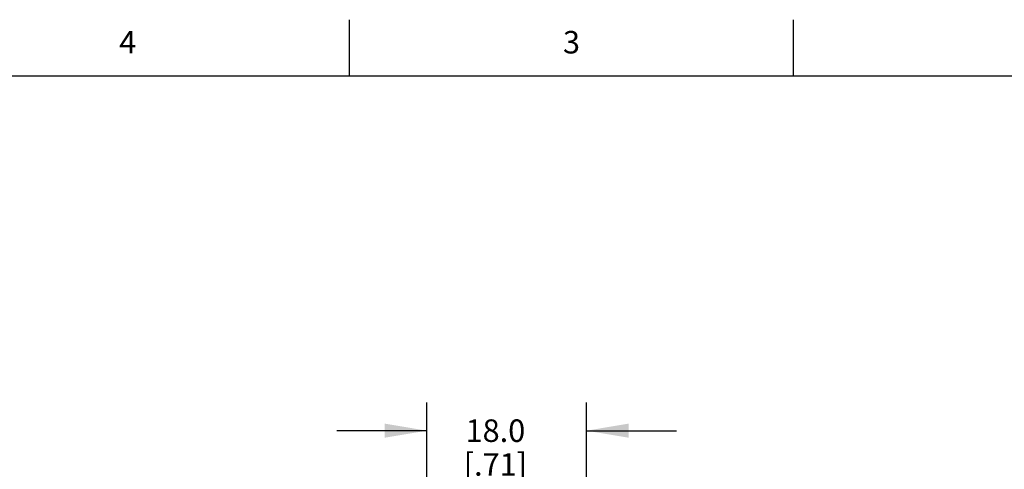
# Model space of a CAD drawing. Units: inches. Extents: x 0.4 to 16.6, y 0.6 to 10.4.
# Drawn here: x 9 to 13.4, y 8.4 to 10.4 of the extents above; entities that cross this region are included whole.
import ezdxf

# ---------------------------------------------------------------- set-up
doc = ezdxf.new("R2010")
doc.units = ezdxf.units.IN
doc.header["$LTSCALE"] = 0.935
doc.header["$MEASUREMENT"] = 0
doc.layers.get('0').update_dxf_attribs({"linetype": 'CONTINUOUS'})
doc.layers.add('DRIVEN_DIMS', color=7, linetype='CONTINUOUS')
doc.styles.add('TEXTSTYLE_2', font='txt', dxfattribs={"width": 0.8})
doc.dimstyles.new('DIMSTYLE_1', dxfattribs={"dimtxt": 0.1, "dimasz": 0.1875, "dimexe": 0.125, "dimexo": 0.0625, "dimgap": 0.1, "dimtad": 0, "dimtih": 1, "dimtoh": 1, "dimdec": 1, "dimzin": 4, "dimdsep": 46, "dimtxsty": 'STANDARD', "dimblk": '_FILLED', "dimblk1": '_FILLED', "dimblk2": '_FILLED', "dimcen": 0.09, "dimadec": 0, "dimazin": 0, "dimtp": 0.005, "dimtm": 0.005, "dimtfac": 1, "dimtdec": 1, "dimtofl": 0, "dimtmove": 0, "dimatfit": 3, "dimldrblk": '_FILLED', "dimfxl": 1, "dimtolj": 1, "dimtzin": 4, "dimarcsym": 0})

# ---------------------------------------------------------------- blocks, each defined once
blk = doc.blocks.new('_FILLED')
at = {"color": 0, "linetype": 'BYBLOCK'}
blk.add_solid([(0, 0), (-1, 0.167), (-1, -0.167)], dxfattribs=at)
blk = doc.blocks.new('*D12')
at = {"layer": 'DRIVEN_DIMS', "color": 7, "linetype": 'CONTINUOUS'}
for p, q in [((10.8129, 7.9089), (10.8129, 8.6624)), ((11.5215, 7.9089), (11.5215, 8.6624)), ((10.8129, 8.5374), (10.4129, 8.5374)), ((11.5215, 8.5374), (11.9215, 8.5374))]:
    blk.add_line(p, q, dxfattribs=at)
at = {"layer": 'DRIVEN_DIMS', "color": 7, "linetype": 'CONTINUOUS', "xscale": 0.1875, "yscale": 0.1875, "zscale": 0.1875}
blk.add_blockref('_FILLED', (10.8129, 8.5374), dxfattribs=at)
at = {"layer": 'DRIVEN_DIMS', "color": 7, "linetype": 'CONTINUOUS', "xscale": 0.1875, "yscale": 0.1875, "zscale": 0.1875, "rotation": 180}
blk.add_blockref('_FILLED', (11.5215, 8.5374), dxfattribs=at)
at = {"layer": 'DRIVEN_DIMS', "color": 7, "linetype": 'CONTINUOUS', "insert": (11.1172, 8.5874), "char_height": 0.1, "width": 0.5, "attachment_point": 2, "line_spacing_factor": 0.9}
blk.add_mtext('18.0\\P[.71]', dxfattribs=at)

msp = doc.modelspace()

# ---------------------------------------------------------------- linework, layer by layer
at = {"color": 7, "linetype": 'CONTINUOUS'}
for p, q in [((10.47, 10.112), (10.47, 10.362)), ((12.44, 10.112), (12.44, 10.362)), ((16.38, 10.112), (0.62, 10.112))]:
    msp.add_line(p, q, dxfattribs=at)

# ---------------------------------------------------------------- texts
at = {"color": 7, "linetype": 'CONTINUOUS', "char_height": 0.1, "width": 0.08, "attachment_point": 2, "line_spacing_factor": 0.9, "style": 'TEXTSTYLE_2'}
for s, insert in [('4', (9.485, 10.312)), ('3', (11.455, 10.312))]:
    msp.add_mtext(s, dxfattribs=dict(at, insert=insert))

# ---------------------------------------------------------------- dimensions: what is measured, and where the dimension line sits
at = {"layer": 'DRIVEN_DIMS', "color": 7, "linetype": 'CONTINUOUS'}
dim = msp.add_linear_dim(base=(11.5215, 8.5374), p1=(10.8129, 7.8464), p2=(11.5215, 7.8464), dimstyle='DIMSTYLE_1', dxfattribs=at)
dim.commit()
dim.dimension.update_dxf_attribs({"geometry": '*D12', "text_midpoint": (11.1672, 8.4624), "dimtype": 160})

doc.saveas('drawing.dxf')
